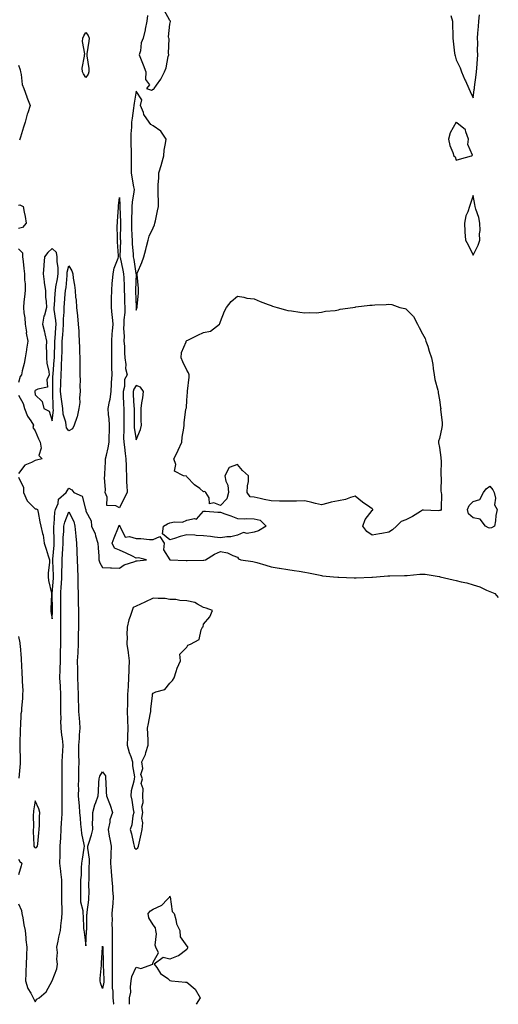
# Model space of a CAD drawing. Units: inches. Extents: x 979043 to 981683, y 7284698 to 7287338.
# Drawn here: x 981399 to 981683, y 7284698 to 7285283 of the extents above; entities that cross this region are included whole.
import ezdxf

# ---------------------------------------------------------------- set-up
doc = ezdxf.new("R2010")
doc.units = ezdxf.units.IN
doc.header["$MEASUREMENT"] = 0
doc.layers.add('Contour_97907284', color=7, linetype='Continuous', true_color=0x4e42ba)

msp = doc.modelspace()

# ---------------------------------------------------------------- linework, layer by layer
at = {"layer": 'Contour_97907284'}
for points in [[(981474.72, 7285285.25, 3182), (981474.29, 7285281.92, 3182), (981473.28, 7285277.15, 3182), (981473.22, 7285276.75, 3182), (981472.12, 7285271.92, 3182), (981470.88, 7285269.09, 3182), (981470.45, 7285264.32, 3182), (981469.82, 7285261.92, 3182), (981470.96, 7285259.01, 3182), (981472.08, 7285255.95, 3182), (981473.8, 7285251.92, 3182), (981473.5, 7285247.37, 3182), (981475.93, 7285244.04, 3182), (981474.13, 7285241.92, 3182), (981477.16, 7285241.03, 3182), (981478.05, 7285241.55, 3182), (981478.37, 7285241.6, 3182), (981478.71, 7285241.92, 3182), (981480, 7285243.87, 3182), (981482.54, 7285247.43, 3182), (981484.74, 7285251.92, 3182), (981485.81, 7285254.16, 3182), (981486.98, 7285260.85, 3182), (981487.31, 7285261.92, 3182), (981487.08, 7285262.89, 3182), (981487.58, 7285271.45, 3182), (981487.33, 7285271.92, 3182), (981487.25, 7285272.72, 3182), (981488.05, 7285280.08, 3182), (981488.29, 7285281.68, 3182), (981488.35, 7285281.92, 3182), (981488.23, 7285282.1, 3182), (981488.05, 7285282.28, 3182), (981484.53, 7285288.4, 3182)], [(981654.77, 7285285.2, 3182), (981655.75, 7285281.92, 3182), (981655.74, 7285279.61, 3182), (981656.01, 7285273.96, 3182), (981656, 7285271.92, 3182), (981656.16, 7285270.03, 3182), (981657.08, 7285262.89, 3182), (981657.17, 7285261.92, 3182), (981657.39, 7285261.26, 3182), (981658.05, 7285258.97, 3182), (981660.32, 7285254.19, 3182), (981661.16, 7285251.92, 3182), (981663.22, 7285247.09, 3182), (981663.49, 7285246.48, 3182), (981665.5, 7285241.92, 3182), (981666.32, 7285240.19, 3182), (981668.05, 7285236.42, 3182), (981668.72, 7285241.25, 3182), (981668.85, 7285241.92, 3182), (981668.95, 7285242.82, 3182), (981669.95, 7285250.02, 3182), (981670.15, 7285251.92, 3182), (981670.22, 7285254.09, 3182), (981670.69, 7285259.28, 3182), (981670.76, 7285261.92, 3182), (981670.58, 7285264.45, 3182), (981670.85, 7285269.12, 3182), (981670.7, 7285271.92, 3182), (981670.93, 7285274.8, 3182), (981671.16, 7285278.81, 3182), (981671.43, 7285281.92, 3182), (981671.85, 7285285.72, 3182)], [(981398.05, 7285255.8, 3181), (981399.1, 7285252.97, 3181), (981399.24, 7285251.92, 3181), (981399.67, 7285250.3, 3181), (981400.35, 7285244.22, 3181), (981401.25, 7285241.92, 3181), (981403.06, 7285236.93, 3181), (981403.08, 7285236.89, 3181), (981405.07, 7285231.92, 3181), (981403.59, 7285227.46, 3181), (981403.28, 7285226.69, 3181), (981401.98, 7285221.92, 3181), (981401.04, 7285218.93, 3181), (981399.26, 7285213.13, 3181), (981398.89, 7285211.92, 3181), (981398.75, 7285211.22, 3181)], [(981398.05, 7285172.62, 3181), (981398.93, 7285172.8, 3181), (981400.96, 7285171.92, 3181), (981401.51, 7285168.46, 3181), (981402, 7285165.87, 3181), (981402.57, 7285161.92, 3181), (981400.56, 7285159.41, 3181), (981398.05, 7285158.81, 3181)], [(981398.05, 7285146.71, 3181), (981400.55, 7285144.42, 3181), (981400.45, 7285141.92, 3181), (981400.85, 7285139.12, 3181), (981401.23, 7285135.1, 3181), (981401.75, 7285131.92, 3181), (981401.76, 7285128.21, 3181), (981402.06, 7285125.93, 3181), (981402.07, 7285121.92, 3181), (981401.7, 7285118.27, 3181), (981401.35, 7285115.22, 3181), (981401.01, 7285111.92, 3181), (981401.3, 7285108.67, 3181), (981401.83, 7285105.7, 3181), (981402.11, 7285101.92, 3181), (981402.76, 7285097.21, 3181), (981402.74, 7285096.61, 3181), (981403.67, 7285091.92, 3181), (981402.94, 7285087.03, 3181), (981402.88, 7285086.75, 3181), (981402.1, 7285081.92, 3181), (981401.41, 7285078.56, 3181), (981400.34, 7285074.21, 3181), (981399.83, 7285071.92, 3181), (981399.13, 7285070.84, 3181), (981398.05, 7285067.37, 3181)], [(981398.05, 7285059.88, 3181), (981400.88, 7285054.75, 3181), (981401.69, 7285051.92, 3181), (981403.48, 7285047.35, 3181), (981405.34, 7285044.63, 3181), (981406.97, 7285041.92, 3181), (981406.67, 7285040.54, 3181), (981408.05, 7285038.62, 3181), (981409.9, 7285033.77, 3181), (981410.94, 7285031.92, 3181), (981411.63, 7285028.34, 3181), (981410.15, 7285024.02, 3181), (981412.2, 7285021.92, 3181), (981408.85, 7285021.12, 3181), (981408.05, 7285020.96, 3181), (981405.88, 7285019.75, 3181), (981401.78, 7285018.19, 3181), (981398.05, 7285013.31, 3181)], [(981398.05, 7285011.18, 3181), (981401.03, 7285004.9, 3181), (981400.98, 7285001.92, 3181), (981403.17, 7284997.04, 3181), (981408.05, 7284992.29, 3181), (981408.51, 7284992.38, 3181), (981409.45, 7284991.92, 3181), (981409.82, 7284990.15, 3181), (981410.7, 7284984.57, 3181), (981411.34, 7284981.92, 3181), (981412.33, 7284977.64, 3181), (981412.81, 7284976.68, 3181), (981413.33, 7284971.92, 3181), (981414.51, 7284968.38, 3181), (981415.69, 7284964.28, 3181), (981416.42, 7284961.92, 3181), (981416.45, 7284960.32, 3181), (981415.68, 7284954.29, 3181), (981415.71, 7284951.92, 3181), (981415.9, 7284949.77, 3181), (981417.68, 7284942.29, 3181), (981417.73, 7284941.92, 3181), (981417.73, 7284941.6, 3181), (981417.34, 7284932.63, 3181), (981417.34, 7284931.92, 3181), (981417.39, 7284931.26, 3181), (981418.05, 7284926.99, 3181), (981418.26, 7284931.71, 3181), (981418.26, 7284932.13, 3181), (981418.14, 7284941.83, 3181), (981418.14, 7284941.92, 3181), (981418.15, 7284942.02, 3181), (981418.85, 7284951.12, 3181), (981418.9, 7284951.92, 3181), (981418.9, 7284952.77, 3181), (981418.54, 7284961.43, 3181), (981418.54, 7284961.92, 3181), (981418.58, 7284962.45, 3181), (981419.26, 7284970.71, 3181), (981419.33, 7284971.92, 3181), (981419.36, 7284973.23, 3181), (981419.04, 7284980.93, 3181), (981419.07, 7284981.92, 3181), (981419.31, 7284983.18, 3181), (981419.7, 7284990.27, 3181), (981420.16, 7284991.92, 3181), (981421.59, 7284995.46, 3181), (981421.89, 7284998.08, 3181), (981426.41, 7285001.92, 3181), (981427.07, 7285002.9, 3181), (981428.05, 7285004.47, 3181), (981429.76, 7285003.63, 3181), (981431, 7285001.92, 3181), (981435.87, 7284999.74, 3181), (981437.87, 7284992.1, 3181), (981437.97, 7284991.92, 3181), (981437.99, 7284991.86, 3181), (981438.05, 7284990.87, 3181), (981441.32, 7284985.19, 3181), (981441.54, 7284981.92, 3181), (981443.6, 7284977.47, 3181), (981443.82, 7284976.15, 3181), (981445.13, 7284971.92, 3181), (981445.35, 7284969.22, 3181), (981445.71, 7284964.26, 3181), (981445.89, 7284961.92, 3181), (981446.3, 7284960.17, 3181), (981448.05, 7284957.5, 3181), (981452.64, 7284957.33, 3181), (981453.36, 7284957.23, 3181), (981458.05, 7284957.08, 3181), (981460.88, 7284959.09, 3181), (981467.1, 7284960.97, 3181), (981468.05, 7284961.39, 3181), (981468.57, 7284961.4, 3181), (981474.19, 7284961.92, 3181), (981469.33, 7284963.2, 3181), (981468.05, 7284963.07, 3181), (981465.86, 7284964.11, 3181), (981462.12, 7284965.99, 3181), (981458.05, 7284967.68, 3181), (981455.07, 7284968.94, 3181), (981453.77, 7284971.92, 3181), (981454.86, 7284975.11, 3181), (981457.53, 7284981.4, 3181), (981457.74, 7284981.92, 3181), (981457.75, 7284982.22, 3181), (981458.05, 7284982.59, 3181), (981458.1, 7284981.97, 3181), (981458.19, 7284981.92, 3181), (981458.69, 7284981.28, 3181), (981461.52, 7284975.39, 3181), (981464.02, 7284975.95, 3181), (981468.05, 7284974.74, 3181), (981470.84, 7284974.71, 3181), (981475.93, 7284974.04, 3181), (981478.05, 7284974.01, 3181), (981482.01, 7284975.88, 3181), (981484.51, 7284971.92, 3181), (981484.12, 7284967.99, 3181), (981488.05, 7284961.92, 3181), (981497.65, 7284961.52, 3181), (981498.05, 7284961.58, 3181), (981498.34, 7284961.63, 3181), (981507.93, 7284961.8, 3181), (981508.05, 7284961.82, 3181), (981508.15, 7284961.82, 3181), (981509.11, 7284961.92, 3181), (981514.58, 7284965.39, 3181), (981518.05, 7284966.94, 3181), (981522.2, 7284966.07, 3181), (981525.45, 7284964.52, 3181), (981528.05, 7284963.64, 3181), (981528.74, 7284962.61, 3181), (981530.16, 7284961.92, 3181), (981537.17, 7284961.04, 3181), (981538.05, 7284960.88, 3181), (981539.54, 7284960.43, 3181), (981544.87, 7284958.74, 3181), (981548.05, 7284957.82, 3181), (981552.9, 7284957.07, 3181), (981553.15, 7284957.02, 3181), (981558.05, 7284956.33, 3181), (981561.86, 7284955.73, 3181), (981564.74, 7284955.23, 3181), (981568.05, 7284954.68, 3181), (981570.34, 7284954.21, 3181), (981577.14, 7284952.83, 3181), (981578.05, 7284952.64, 3181), (981578.7, 7284952.57, 3181), (981585.05, 7284951.92, 3181), (981587.81, 7284951.68, 3181), (981588.05, 7284951.65, 3181), (981588.33, 7284951.64, 3181), (981597.41, 7284951.28, 3181), (981598.05, 7284951.25, 3181), (981598.68, 7284951.29, 3181), (981607.86, 7284951.73, 3181), (981608.05, 7284951.74, 3181), (981608.21, 7284951.76, 3181), (981610.61, 7284951.92, 3181), (981617.4, 7284952.57, 3181), (981618.05, 7284952.53, 3181), (981618.65, 7284952.52, 3181), (981627.21, 7284952.76, 3181), (981628.05, 7284952.75, 3181), (981628.89, 7284952.76, 3181), (981636.5, 7284953.47, 3181), (981638.05, 7284953.48, 3181), (981639.67, 7284953.54, 3181), (981647.89, 7284952.08, 3181), (981648.05, 7284952.09, 3181), (981648.17, 7284952.04, 3181), (981648.4, 7284951.92, 3181), (981656.24, 7284950.11, 3181), (981658.05, 7284949.73, 3181), (981660.98, 7284948.99, 3181), (981664.4, 7284948.27, 3181), (981668.05, 7284947.23, 3181), (981672.01, 7284945.88, 3181), (981676, 7284943.97, 3181), (981678.05, 7284943.11, 3181), (981678.98, 7284942.85, 3181), (981681.01, 7284941.92, 3181), (981683, 7284939.55, 3181)], [(981398.05, 7284757.73, 3180), (981399.86, 7284753.73, 3180), (981400.11, 7284751.92, 3180), (981400.59, 7284749.38, 3180), (981401.34, 7284745.21, 3180), (981401.97, 7284741.92, 3180), (981402.42, 7284737.55, 3180), (981402.42, 7284736.29, 3180), (981403, 7284731.92, 3180), (981402.83, 7284727.14, 3180), (981402.83, 7284726.7, 3180), (981402.67, 7284721.92, 3180), (981402.45, 7284717.52, 3180), (981402.49, 7284716.36, 3180), (981402.32, 7284711.92, 3180), (981403.59, 7284707.46, 3180), (981405.45, 7284704.52, 3180), (981406.74, 7284701.92, 3180), (981407.15, 7284701.02, 3180), (981408.05, 7284699.46, 3180), (981408.9, 7284701.07, 3180), (981410.34, 7284701.92, 3180), (981414.47, 7284705.5, 3180), (981418.05, 7284711.86, 3180), (981418.08, 7284711.92, 3180), (981418.09, 7284711.96, 3180), (981420.82, 7284719.15, 3180), (981421.33, 7284721.92, 3180), (981420.9, 7284724.77, 3180), (981421.21, 7284728.76, 3180), (981420.89, 7284731.92, 3180), (981421.63, 7284735.5, 3180), (981422.06, 7284737.91, 3180), (981422.95, 7284741.92, 3180), (981423.46, 7284746.51, 3180), (981423.57, 7284747.44, 3180), (981424.08, 7284751.92, 3180), (981424.05, 7284755.92, 3180), (981423.83, 7284757.7, 3180), (981423.81, 7284761.92, 3180), (981423.8, 7284766.17, 3180), (981423.84, 7284767.71, 3180), (981423.82, 7284771.92, 3180), (981423.26, 7284776.71, 3180), (981423.2, 7284777.07, 3180), (981422.65, 7284781.92, 3180), (981422.78, 7284786.65, 3180), (981422.84, 7284787.13, 3180), (981422.94, 7284791.92, 3180), (981423.19, 7284796.78, 3180), (981423.19, 7284797.06, 3180), (981423.41, 7284801.92, 3180), (981423.64, 7284806.33, 3180), (981423.75, 7284807.62, 3180), (981423.99, 7284811.92, 3180), (981423.96, 7284816.01, 3180), (981423.98, 7284817.85, 3180), (981423.95, 7284821.92, 3180), (981424.08, 7284825.89, 3180), (981423.94, 7284827.81, 3180), (981424.05, 7284831.92, 3180), (981424.1, 7284835.87, 3180), (981424.05, 7284837.92, 3180), (981424.09, 7284841.92, 3180), (981424.31, 7284845.66, 3180), (981424.43, 7284848.3, 3180), (981424.63, 7284851.92, 3180), (981424.17, 7284855.8, 3180), (981423.89, 7284857.76, 3180), (981423.42, 7284861.92, 3180), (981423.33, 7284866.64, 3180), (981423.34, 7284867.21, 3180), (981423.25, 7284871.92, 3180), (981423.25, 7284881.92, 3180), (981422.98, 7284886.85, 3180), (981422.95, 7284887.02, 3180), (981422.64, 7284891.92, 3180), (981422.79, 7284896.66, 3180), (981422.83, 7284897.14, 3180), (981422.95, 7284901.92, 3180), (981423.13, 7284906.84, 3180), (981423.12, 7284906.99, 3180), (981423.26, 7284911.92, 3180), (981423.2, 7284916.77, 3180), (981423.19, 7284917.06, 3180), (981423.14, 7284921.92, 3180), (981423.18, 7284926.79, 3180), (981423.17, 7284927.04, 3180), (981423.22, 7284931.92, 3180), (981423.23, 7284936.74, 3180), (981423.24, 7284937.11, 3180), (981423.26, 7284941.92, 3180), (981423.52, 7284946.45, 3180), (981423.56, 7284947.43, 3180), (981423.82, 7284951.92, 3180), (981423.86, 7284956.11, 3180), (981423.98, 7284957.85, 3180), (981424.03, 7284961.92, 3180), (981424.26, 7284965.71, 3180), (981424.37, 7284968.24, 3180), (981424.58, 7284971.92, 3180), (981424.67, 7284975.3, 3180), (981425, 7284978.87, 3180), (981425.09, 7284981.92, 3180), (981425.58, 7284984.39, 3180), (981428.05, 7284990.55, 3180), (981430.86, 7284984.73, 3180), (981431.49, 7284981.92, 3180), (981431.89, 7284978.08, 3180), (981432.13, 7284976, 3180), (981432.55, 7284971.92, 3180), (981432.71, 7284967.26, 3180), (981432.74, 7284966.61, 3180), (981432.89, 7284961.92, 3180), (981433.09, 7284956.96, 3180), (981433.09, 7284956.88, 3180), (981433.27, 7284951.92, 3180), (981433.37, 7284947.24, 3180), (981433.37, 7284946.6, 3180), (981433.46, 7284941.92, 3180), (981433.57, 7284937.44, 3180), (981433.6, 7284936.37, 3180), (981433.7, 7284931.92, 3180), (981433.68, 7284927.55, 3180), (981433.72, 7284926.25, 3180), (981433.71, 7284921.92, 3180), (981433.62, 7284917.49, 3180), (981433.63, 7284916.34, 3180), (981433.53, 7284911.92, 3180), (981433.28, 7284907.15, 3180), (981433.28, 7284906.69, 3180), (981433.01, 7284901.92, 3180), (981433.04, 7284896.93, 3180), (981433.04, 7284896.91, 3180), (981433.07, 7284891.92, 3180), (981433.26, 7284887.13, 3180), (981433.26, 7284886.71, 3180), (981433.45, 7284881.92, 3180), (981433.58, 7284877.45, 3180), (981433.66, 7284876.31, 3180), (981433.79, 7284871.92, 3180), (981434.07, 7284867.94, 3180), (981434.33, 7284865.64, 3180), (981434.6, 7284861.92, 3180), (981434.19, 7284858.06, 3180), (981434.15, 7284855.82, 3180), (981433.64, 7284851.92, 3180), (981433.76, 7284847.63, 3180), (981433.74, 7284846.23, 3180), (981433.86, 7284841.92, 3180), (981433.79, 7284837.66, 3180), (981433.8, 7284836.17, 3180), (981433.73, 7284831.92, 3180), (981433.62, 7284827.49, 3180), (981433.67, 7284826.3, 3180), (981433.55, 7284821.92, 3180), (981433.83, 7284817.7, 3180), (981434.07, 7284815.9, 3180), (981434.37, 7284811.92, 3180), (981434.72, 7284808.59, 3180), (981434.92, 7284805.05, 3180), (981435.22, 7284801.92, 3180), (981435.5, 7284799.37, 3180), (981436.96, 7284793.01, 3180), (981437.1, 7284791.92, 3180), (981436.94, 7284790.81, 3180), (981435.85, 7284784.12, 3180), (981435.52, 7284781.92, 3180), (981435.26, 7284779.13, 3180), (981435.28, 7284774.69, 3180), (981434.95, 7284771.92, 3180), (981434.97, 7284768.84, 3180), (981434.89, 7284765.08, 3180), (981434.91, 7284761.92, 3180), (981434.95, 7284758.82, 3180), (981436.29, 7284753.68, 3180), (981436.34, 7284751.92, 3180), (981436.55, 7284750.42, 3180), (981436.75, 7284743.22, 3180), (981436.9, 7284741.92, 3180), (981437.15, 7284741.02, 3180), (981438.05, 7284732.77, 3180), (981438.52, 7284741.45, 3180), (981438.56, 7284741.92, 3180), (981438.62, 7284742.49, 3180), (981438.72, 7284751.25, 3180), (981438.8, 7284751.92, 3180), (981438.84, 7284752.71, 3180), (981439.87, 7284760.1, 3180), (981439.94, 7284761.92, 3180), (981440.03, 7284763.9, 3180), (981439.94, 7284770.03, 3180), (981440.05, 7284771.92, 3180), (981440.13, 7284774, 3180), (981440.15, 7284779.82, 3180), (981440.24, 7284781.92, 3180), (981440.32, 7284784.19, 3180), (981439.21, 7284790.76, 3180), (981439.28, 7284791.92, 3180), (981439.79, 7284793.66, 3180), (981441.36, 7284798.61, 3180), (981442.24, 7284801.92, 3180), (981442.14, 7284806.01, 3180), (981442.27, 7284807.7, 3180), (981442.18, 7284811.92, 3180), (981443.43, 7284816.54, 3180), (981444.04, 7284817.91, 3180), (981445.45, 7284821.92, 3180), (981445.61, 7284824.36, 3180), (981445.9, 7284829.77, 3180), (981446.05, 7284831.92, 3180), (981446.44, 7284833.53, 3180), (981448.05, 7284836.13, 3180), (981449.83, 7284833.7, 3180), (981449.78, 7284831.92, 3180), (981449.92, 7284830.05, 3180), (981450.2, 7284824.07, 3180), (981450.35, 7284821.92, 3180), (981451.72, 7284818.25, 3180), (981452.5, 7284816.37, 3180), (981453.93, 7284811.92, 3180), (981452.39, 7284807.58, 3180), (981452.26, 7284806.13, 3180), (981451.26, 7284801.92, 3180), (981452.01, 7284797.96, 3180), (981452.26, 7284796.13, 3180), (981453.19, 7284791.92, 3180), (981452.89, 7284787.08, 3180), (981452.93, 7284786.8, 3180), (981452.74, 7284781.92, 3180), (981453.15, 7284777.02, 3180), (981453.17, 7284776.8, 3180), (981453.6, 7284771.92, 3180), (981453.9, 7284767.77, 3180), (981454.01, 7284765.96, 3180), (981454.28, 7284761.92, 3180), (981454.03, 7284757.9, 3180), (981453.85, 7284756.12, 3180), (981453.6, 7284751.92, 3180), (981453.67, 7284747.54, 3180), (981453.57, 7284746.4, 3180), (981453.63, 7284741.92, 3180), (981453.68, 7284737.55, 3180), (981453.63, 7284736.34, 3180), (981453.68, 7284731.92, 3180), (981453.7, 7284727.57, 3180), (981453.67, 7284726.3, 3180), (981453.69, 7284721.92, 3180), (981453.71, 7284717.58, 3180), (981453.67, 7284716.3, 3180), (981453.68, 7284711.92, 3180), (981453.71, 7284707.58, 3180), (981454.11, 7284705.86, 3180), (981454.16, 7284701.92, 3180), (981454.51, 7284698.38, 3180), (981454.66, 7284698, 3180)], [(981398.05, 7284916.5, 3180), (981398.86, 7284912.73, 3180), (981398.93, 7284911.92, 3180), (981399.02, 7284910.95, 3180), (981399.6, 7284903.47, 3180), (981399.75, 7284901.92, 3180), (981399.88, 7284900.09, 3180), (981400.13, 7284894, 3180), (981400.28, 7284891.92, 3180), (981400.25, 7284889.72, 3180), (981400.6, 7284884.47, 3180), (981400.57, 7284881.92, 3180), (981400.42, 7284879.55, 3180), (981399.98, 7284873.85, 3180), (981399.86, 7284871.92, 3180), (981399.51, 7284870.46, 3180), (981399.3, 7284863.17, 3180), (981399.09, 7284861.92, 3180), (981399, 7284860.97, 3180), (981398.88, 7284852.75, 3180), (981398.81, 7284851.92, 3180), (981398.86, 7284851.11, 3180), (981399.1, 7284842.97, 3180), (981399.18, 7284841.92, 3180), (981399.02, 7284840.95, 3180), (981398.35, 7284832.22, 3180)], [(981398.05, 7284784.29, 3180), (981398.97, 7284782.84, 3180), (981400.09, 7284781.92, 3180), (981399.64, 7284780.33, 3180), (981398.05, 7284774.88, 3180)], [(981463.98, 7284698, 3180), (981464.09, 7284701.92, 3180), (981464.73, 7284705.24, 3180), (981464.55, 7284708.42, 3180), (981465, 7284711.92, 3180), (981465.42, 7284714.55, 3180), (981468.05, 7284720.07, 3180), (981470.67, 7284719.3, 3180), (981477.84, 7284721.92, 3180), (981477.94, 7284722.03, 3180), (981478.05, 7284722.98, 3180), (981481.3, 7284728.67, 3180), (981479.7, 7284731.92, 3180), (981479.22, 7284733.09, 3180), (981480.06, 7284739.91, 3180), (981479.69, 7284741.92, 3180), (981479.51, 7284743.38, 3180), (981478.05, 7284745.12, 3180), (981475.49, 7284749.36, 3180), (981475.07, 7284751.92, 3180), (981476.44, 7284753.53, 3180), (981478.05, 7284754.5, 3180), (981482.85, 7284756.72, 3180), (981483.17, 7284756.8, 3180), (981486.47, 7284760.34, 3180), (981487.98, 7284761.92, 3180), (981488, 7284761.97, 3180), (981488.05, 7284762.19, 3180), (981488.07, 7284761.94, 3180), (981488.06, 7284761.92, 3180), (981488.07, 7284761.9, 3180), (981489.31, 7284753.18, 3180), (981490.52, 7284751.92, 3180), (981491.62, 7284748.35, 3180), (981491.96, 7284745.83, 3180), (981493.96, 7284741.92, 3180), (981494.17, 7284738.04, 3180), (981498.05, 7284732.54, 3180), (981498.49, 7284732.36, 3180), (981498.51, 7284731.92, 3180), (981498.49, 7284731.48, 3180), (981498.05, 7284730.58, 3180), (981493.16, 7284726.81, 3180), (981492.87, 7284726.74, 3180), (981488.05, 7284724.75, 3180), (981484.1, 7284725.87, 3180), (981478.62, 7284721.92, 3180), (981480.16, 7284719.81, 3180), (981482.42, 7284716.29, 3180), (981486.71, 7284713.26, 3180), (981488.05, 7284712.21, 3180), (981488.25, 7284712.12, 3180), (981488.96, 7284711.92, 3180), (981497.26, 7284711.13, 3180), (981498.05, 7284711.15, 3180), (981503.03, 7284706.9, 3180), (981506.03, 7284701.92, 3180), (981503.69, 7284698, 3180)]]:
    msp.add_polyline3d(points, dxfattribs=at)
for points in [[(981438.05, 7285248.48, 3181), (981436.69, 7285250.56, 3181), (981436.15, 7285251.92, 3181), (981435.97, 7285254, 3181), (981437.34, 7285261.21, 3181), (981437.22, 7285261.92, 3181), (981437.41, 7285262.56, 3181), (981436.07, 7285269.94, 3181), (981436.32, 7285271.92, 3181), (981436.81, 7285273.16, 3181), (981438.05, 7285275.29, 3181), (981439.53, 7285273.4, 3181), (981439.97, 7285271.92, 3181), (981439.92, 7285270.05, 3181), (981438.65, 7285262.52, 3181), (981438.63, 7285261.92, 3181), (981438.64, 7285261.33, 3181), (981439.87, 7285253.74, 3181), (981439.89, 7285251.92, 3181), (981439.49, 7285250.48, 3181)], [(981468.05, 7285110.37, 3182), (981468.46, 7285111.51, 3182), (981468.52, 7285111.92, 3182), (981468.55, 7285112.42, 3182), (981469.33, 7285120.64, 3182), (981469.39, 7285121.92, 3182), (981469.32, 7285123.19, 3182), (981468.52, 7285131.45, 3182), (981468.49, 7285131.92, 3182), (981468.79, 7285132.66, 3182), (981471.32, 7285138.65, 3182), (981472.58, 7285141.92, 3182), (981473.69, 7285146.28, 3182), (981474.13, 7285148, 3182), (981475.14, 7285151.92, 3182), (981475.77, 7285154.2, 3182), (981478.05, 7285159.27, 3182), (981478.92, 7285161.05, 3182), (981479.11, 7285161.92, 3182), (981479.44, 7285163.31, 3182), (981480.62, 7285169.35, 3182), (981481.27, 7285171.92, 3182), (981481.26, 7285175.13, 3182), (981480.95, 7285179.02, 3182), (981480.94, 7285181.92, 3182), (981480.97, 7285184.84, 3182), (981481.38, 7285188.59, 3182), (981481.41, 7285191.92, 3182), (981483.09, 7285196.88, 3182), (981483.1, 7285196.97, 3182), (981484.34, 7285201.92, 3182), (981484.61, 7285205.36, 3182), (981485.46, 7285209.33, 3182), (981485.73, 7285211.92, 3182), (981482.64, 7285216.51, 3182), (981478.05, 7285219.77, 3182), (981476.62, 7285220.49, 3182), (981475.66, 7285221.92, 3182), (981472.62, 7285226.49, 3182), (981472.26, 7285227.71, 3182), (981470.47, 7285231.92, 3182), (981471.27, 7285235.14, 3182), (981468.05, 7285240.36, 3182), (981466.74, 7285233.23, 3182), (981466.65, 7285231.92, 3182), (981466.41, 7285230.28, 3182), (981465.57, 7285224.4, 3182), (981465.22, 7285221.92, 3182), (981465.2, 7285219.07, 3182), (981464.88, 7285215.09, 3182), (981464.86, 7285211.92, 3182), (981464.81, 7285208.68, 3182), (981465.02, 7285204.95, 3182), (981464.96, 7285201.92, 3182), (981464.95, 7285198.82, 3182), (981464.98, 7285194.99, 3182), (981464.97, 7285191.92, 3182), (981465.4, 7285189.27, 3182), (981466.48, 7285183.49, 3182), (981466.74, 7285181.92, 3182), (981466.64, 7285180.51, 3182), (981465.5, 7285174.47, 3182), (981465.36, 7285171.92, 3182), (981465.34, 7285169.21, 3182), (981465.16, 7285164.81, 3182), (981465.15, 7285161.92, 3182), (981465.22, 7285159.09, 3182), (981465.47, 7285154.5, 3182), (981465.54, 7285151.92, 3182), (981465.62, 7285149.49, 3182), (981466.17, 7285143.8, 3182), (981466.23, 7285141.92, 3182), (981466.54, 7285140.41, 3182), (981467.85, 7285132.12, 3182), (981467.89, 7285131.92, 3182), (981467.89, 7285131.76, 3182), (981467.58, 7285122.39, 3182), (981467.59, 7285121.92, 3182), (981467.6, 7285121.47, 3182), (981467.89, 7285112.08, 3182), (981467.89, 7285111.92, 3182), (981467.9, 7285111.77, 3182)], [(981658.05, 7285199.4, 3182), (981659.91, 7285200.06, 3182), (981667.09, 7285201.92, 3182), (981667.6, 7285202.37, 3182), (981664.83, 7285208.7, 3182), (981665.37, 7285211.92, 3182), (981663.67, 7285216.3, 3182), (981663.6, 7285217.47, 3182), (981658.35, 7285221.62, 3182), (981658.05, 7285221.89, 3182), (981654.37, 7285215.6, 3182), (981653.44, 7285211.92, 3182), (981654.19, 7285208.06, 3182), (981656.1, 7285203.87, 3182), (981656.68, 7285201.92, 3182), (981657.41, 7285201.28, 3182)], [(981458.05, 7284992.86, 3181), (981455.96, 7284994.01, 3181), (981450.49, 7284994.36, 3181), (981450.82, 7284999.15, 3181), (981449.57, 7285001.92, 3181), (981449.69, 7285003.56, 3181), (981449.17, 7285010.8, 3181), (981449.29, 7285011.92, 3181), (981449.29, 7285013.16, 3181), (981449.85, 7285020.12, 3181), (981449.85, 7285021.92, 3181), (981450.32, 7285024.19, 3181), (981451.37, 7285028.6, 3181), (981451.99, 7285031.92, 3181), (981451.96, 7285035.83, 3181), (981452.12, 7285037.85, 3181), (981452.09, 7285041.92, 3181), (981451.89, 7285045.76, 3181), (981451.62, 7285048.35, 3181), (981451.41, 7285051.92, 3181), (981452.12, 7285055.99, 3181), (981452.5, 7285057.47, 3181), (981453.14, 7285061.92, 3181), (981453.4, 7285066.57, 3181), (981453.42, 7285067.29, 3181), (981453.68, 7285071.92, 3181), (981453.6, 7285076.37, 3181), (981453.51, 7285077.38, 3181), (981453.44, 7285081.92, 3181), (981453.49, 7285086.48, 3181), (981453.49, 7285087.36, 3181), (981453.54, 7285091.92, 3181), (981453.81, 7285096.16, 3181), (981454.01, 7285097.88, 3181), (981454.29, 7285101.92, 3181), (981453.91, 7285106.06, 3181), (981453.67, 7285107.55, 3181), (981453.32, 7285111.92, 3181), (981453.37, 7285116.6, 3181), (981453.39, 7285117.26, 3181), (981453.44, 7285121.92, 3181), (981453.74, 7285126.23, 3181), (981453.91, 7285127.78, 3181), (981454.23, 7285131.92, 3181), (981454.84, 7285135.13, 3181), (981457.29, 7285141.16, 3181), (981457.5, 7285141.92, 3181), (981457.48, 7285142.49, 3181), (981456.95, 7285150.82, 3181), (981456.92, 7285151.92, 3181), (981456.93, 7285153.04, 3181), (981456.78, 7285160.65, 3181), (981456.79, 7285161.92, 3181), (981456.84, 7285163.13, 3181), (981457.39, 7285171.26, 3181), (981457.42, 7285171.92, 3181), (981457.45, 7285172.52, 3181), (981458.05, 7285177.15, 3181), (981458.36, 7285172.23, 3181), (981458.34, 7285171.92, 3181), (981458.34, 7285171.63, 3181), (981458.62, 7285162.49, 3181), (981458.62, 7285161.92, 3181), (981458.64, 7285161.33, 3181), (981458.56, 7285152.43, 3181), (981458.57, 7285151.92, 3181), (981458.59, 7285151.38, 3181), (981458.3, 7285142.17, 3181), (981458.31, 7285141.92, 3181), (981458.38, 7285141.59, 3181), (981460.12, 7285133.99, 3181), (981460.51, 7285131.92, 3181), (981460.56, 7285129.41, 3181), (981460.88, 7285124.75, 3181), (981460.93, 7285121.92, 3181), (981461.01, 7285118.96, 3181), (981461.08, 7285114.95, 3181), (981461.15, 7285111.92, 3181), (981461.16, 7285108.81, 3181), (981460.72, 7285104.59, 3181), (981460.72, 7285101.92, 3181), (981460.54, 7285099.43, 3181), (981460.88, 7285094.75, 3181), (981460.73, 7285091.92, 3181), (981460.99, 7285088.98, 3181), (981461, 7285084.87, 3181), (981461.32, 7285081.92, 3181), (981461.91, 7285078.06, 3181), (981461.72, 7285075.59, 3181), (981462.67, 7285071.92, 3181), (981460.95, 7285069.02, 3181), (981461.02, 7285064.89, 3181), (981460.24, 7285061.92, 3181), (981460.34, 7285059.63, 3181), (981460.47, 7285054.34, 3181), (981460.59, 7285051.92, 3181), (981460.58, 7285049.39, 3181), (981460.56, 7285044.43, 3181), (981460.56, 7285041.92, 3181), (981460.71, 7285039.26, 3181), (981460.51, 7285034.38, 3181), (981460.68, 7285031.92, 3181), (981461.11, 7285028.86, 3181), (981461.35, 7285025.22, 3181), (981461.9, 7285021.92, 3181), (981462.05, 7285017.92, 3181), (981461.99, 7285015.86, 3181), (981462.16, 7285011.92, 3181), (981462.28, 7285007.69, 3181), (981462.44, 7285006.31, 3181), (981462.54, 7285001.92, 3181), (981460.97, 7284999, 3181)], [(981668.05, 7285143.03, 3182), (981671.11, 7285148.86, 3182), (981672.13, 7285151.92, 3182), (981671.8, 7285155.67, 3182), (981672.28, 7285157.69, 3182), (981672.07, 7285161.92, 3182), (981671.36, 7285165.23, 3182), (981669.75, 7285170.22, 3182), (981669.31, 7285171.92, 3182), (981669.1, 7285172.97, 3182), (981668.05, 7285178.29, 3182), (981666.41, 7285173.56, 3182), (981665.87, 7285171.92, 3182), (981664.86, 7285168.73, 3182), (981663.7, 7285166.27, 3182), (981662.83, 7285161.92, 3182), (981663.12, 7285156.99, 3182), (981663.18, 7285156.79, 3182), (981663.62, 7285151.92, 3182), (981665.19, 7285149.06, 3182)], [(981418.05, 7285044.55, 3182), (981418.8, 7285051.17, 3182), (981418.74, 7285051.92, 3182), (981418.67, 7285052.54, 3182), (981418.46, 7285061.51, 3182), (981418.42, 7285061.92, 3182), (981418.43, 7285062.3, 3182), (981418.58, 7285071.39, 3182), (981418.6, 7285071.92, 3182), (981418.63, 7285072.5, 3182), (981419.37, 7285080.6, 3182), (981419.43, 7285081.92, 3182), (981419.46, 7285083.33, 3182), (981419.61, 7285090.36, 3182), (981419.64, 7285091.92, 3182), (981419.78, 7285093.65, 3182), (981420.22, 7285099.75, 3182), (981420.39, 7285101.92, 3182), (981420.35, 7285104.22, 3182), (981419.3, 7285110.67, 3182), (981419.27, 7285111.92, 3182), (981419.38, 7285113.25, 3182), (981419.87, 7285120.1, 3182), (981420.01, 7285121.92, 3182), (981420.33, 7285124.2, 3182), (981421.17, 7285128.8, 3182), (981421.56, 7285131.92, 3182), (981421.66, 7285135.53, 3182), (981421, 7285138.97, 3182), (981421.13, 7285141.92, 3182), (981420.59, 7285144.46, 3182), (981418.05, 7285146.84, 3182), (981415.46, 7285144.51, 3182), (981413.59, 7285141.92, 3182), (981413.15, 7285137.02, 3182), (981413.11, 7285136.86, 3182), (981412.83, 7285131.92, 3182), (981413.26, 7285127.13, 3182), (981413.44, 7285126.53, 3182), (981414.06, 7285121.92, 3182), (981414.15, 7285118.02, 3182), (981414.59, 7285115.38, 3182), (981414.71, 7285111.92, 3182), (981413.5, 7285107.37, 3182), (981413.24, 7285106.73, 3182), (981412.39, 7285101.92, 3182), (981413.52, 7285097.39, 3182), (981413.69, 7285096.28, 3182), (981414.64, 7285091.92, 3182), (981414.59, 7285088.46, 3182), (981414.76, 7285085.21, 3182), (981414.7, 7285081.92, 3182), (981414.86, 7285078.73, 3182), (981416.1, 7285073.87, 3182), (981416.23, 7285071.92, 3182), (981414.98, 7285068.85, 3182), (981415.42, 7285064.55, 3182), (981409.52, 7285063.39, 3182), (981408.05, 7285062.48, 3182), (981407.82, 7285062.15, 3182), (981407.72, 7285061.92, 3182), (981407.82, 7285061.69, 3182), (981408.05, 7285060.06, 3182), (981412.25, 7285056.12, 3182), (981413.22, 7285051.92, 3182), (981416.36, 7285050.23, 3182)], [(981428.05, 7285038.69, 3181), (981426.51, 7285040.38, 3181), (981426.45, 7285041.92, 3181), (981426.21, 7285043.76, 3181), (981424.7, 7285048.57, 3181), (981424.43, 7285051.92, 3181), (981423.88, 7285056.09, 3181), (981423.59, 7285057.46, 3181), (981423.1, 7285061.92, 3181), (981423.25, 7285066.72, 3181), (981423.26, 7285067.13, 3181), (981423.42, 7285071.92, 3181), (981423.66, 7285076.31, 3181), (981423.67, 7285077.55, 3181), (981423.89, 7285081.92, 3181), (981423.96, 7285086.01, 3181), (981423.99, 7285087.86, 3181), (981424.06, 7285091.92, 3181), (981424.35, 7285095.62, 3181), (981424.6, 7285098.47, 3181), (981424.89, 7285101.92, 3181), (981424.83, 7285105.14, 3181), (981425.3, 7285109.17, 3181), (981425.23, 7285111.92, 3181), (981425.44, 7285114.53, 3181), (981425.9, 7285119.77, 3181), (981426.08, 7285121.92, 3181), (981426.32, 7285123.65, 3181), (981426.93, 7285130.8, 3181), (981427.07, 7285131.92, 3181), (981427.09, 7285132.88, 3181), (981428.05, 7285136.54, 3181), (981429.82, 7285133.69, 3181), (981430.29, 7285131.92, 3181), (981430.63, 7285129.34, 3181), (981431.35, 7285125.22, 3181), (981431.76, 7285121.92, 3181), (981432.04, 7285117.93, 3181), (981432.31, 7285116.18, 3181), (981432.56, 7285111.92, 3181), (981433.14, 7285107.01, 3181), (981433.14, 7285106.83, 3181), (981433.62, 7285101.92, 3181), (981433.94, 7285097.81, 3181), (981433.93, 7285096.04, 3181), (981434.2, 7285091.92, 3181), (981434.31, 7285088.18, 3181), (981434.4, 7285085.57, 3181), (981434.5, 7285081.92, 3181), (981434.52, 7285078.39, 3181), (981434.51, 7285075.46, 3181), (981434.53, 7285071.92, 3181), (981434.63, 7285068.5, 3181), (981434.6, 7285065.37, 3181), (981434.7, 7285061.92, 3181), (981434.3, 7285058.17, 3181), (981434.46, 7285055.51, 3181), (981433.89, 7285051.92, 3181), (981432.96, 7285047.01, 3181), (981432.75, 7285046.62, 3181), (981431.12, 7285041.92, 3181), (981430.14, 7285039.83, 3181)], [(981618.05, 7284978.43, 3181), (981613.8, 7284977.67, 3181), (981612.47, 7284977.5, 3181), (981608.05, 7284976.59, 3181), (981604.88, 7284978.75, 3181), (981602.47, 7284981.92, 3181), (981603.95, 7284986.02, 3181), (981608.05, 7284991.34, 3181), (981608.41, 7284991.56, 3181), (981608.45, 7284991.92, 3181), (981608.26, 7284992.13, 3181), (981608.05, 7284992.33, 3181), (981606.66, 7284993.31, 3181), (981602.38, 7284996.25, 3181), (981598.05, 7284999.79, 3181), (981595.21, 7284999.08, 3181), (981592.22, 7284997.75, 3181), (981588.05, 7284997.13, 3181), (981583.67, 7284996.3, 3181), (981581.73, 7284995.6, 3181), (981578.05, 7284994.67, 3181), (981574.5, 7284995.47, 3181), (981572.24, 7284996.11, 3181), (981568.05, 7284996.94, 3181), (981563.1, 7284996.87, 3181), (981563, 7284996.87, 3181), (981558.05, 7284996.78, 3181), (981553.06, 7284996.91, 3181), (981553.03, 7284996.9, 3181), (981548.05, 7284997.07, 3181), (981543.96, 7284997.83, 3181), (981541.56, 7284998.41, 3181), (981538.05, 7284999.13, 3181), (981535.63, 7284999.5, 3181), (981533.91, 7285001.92, 3181), (981534, 7285005.97, 3181), (981534.6, 7285008.47, 3181), (981534.66, 7285011.92, 3181), (981531.12, 7285014.99, 3181), (981528.05, 7285018.68, 3181), (981523.13, 7285016.84, 3181), (981520.63, 7285011.92, 3181), (981521.23, 7285008.74, 3181), (981522.39, 7285006.26, 3181), (981522.84, 7285001.92, 3181), (981521.75, 7284998.22, 3181), (981518.05, 7284994.35, 3181), (981514.14, 7284995.83, 3181), (981511.42, 7284995.29, 3181), (981511.25, 7284998.72, 3181), (981509.43, 7285001.92, 3181), (981508.72, 7285002.59, 3181), (981508.05, 7285002.43, 3181), (981505.69, 7285004.28, 3181), (981502.68, 7285006.55, 3181), (981498.05, 7285011.35, 3181), (981497.77, 7285011.64, 3181), (981495.99, 7285011.92, 3181), (981490.72, 7285014.59, 3181), (981491.45, 7285018.52, 3181), (981490.38, 7285021.92, 3181), (981492.62, 7285026.49, 3181), (981492.91, 7285027.06, 3181), (981495.08, 7285031.92, 3181), (981495.2, 7285034.77, 3181), (981496.27, 7285040.14, 3181), (981496.38, 7285041.92, 3181), (981496.53, 7285043.44, 3181), (981497.55, 7285051.42, 3181), (981497.6, 7285051.92, 3181), (981497.76, 7285052.21, 3181), (981498.05, 7285056.92, 3181), (981498.48, 7285061.49, 3181), (981498.39, 7285062.26, 3181), (981499.49, 7285070.48, 3181), (981499.37, 7285071.92, 3181), (981499.14, 7285073.01, 3181), (981498.05, 7285074.55, 3181), (981495.66, 7285079.53, 3181), (981494.62, 7285081.92, 3181), (981494.92, 7285085.05, 3181), (981497.65, 7285091.52, 3181), (981497.72, 7285091.92, 3181), (981497.87, 7285092.1, 3181), (981498.05, 7285092.21, 3181), (981498.62, 7285092.49, 3181), (981504.62, 7285095.35, 3181), (981508.05, 7285097.11, 3181), (981512.1, 7285097.87, 3181), (981517.45, 7285101.92, 3181), (981517.61, 7285102.36, 3181), (981518.05, 7285103.59, 3181), (981520.33, 7285109.64, 3181), (981521.62, 7285111.92, 3181), (981524.47, 7285115.5, 3181), (981528.05, 7285118.64, 3181), (981531.96, 7285118.01, 3181), (981533.62, 7285117.49, 3181), (981538.05, 7285116.96, 3181), (981541.55, 7285115.42, 3181), (981546.31, 7285113.66, 3181), (981548.05, 7285112.96, 3181), (981548.86, 7285112.73, 3181), (981551.62, 7285111.92, 3181), (981556.62, 7285110.49, 3181), (981558.05, 7285110.13, 3181), (981560.16, 7285109.81, 3181), (981565.22, 7285109.09, 3181), (981568.05, 7285108.65, 3181), (981571.01, 7285108.96, 3181), (981574.92, 7285108.79, 3181), (981578.05, 7285109.05, 3181), (981580.35, 7285109.62, 3181), (981586.16, 7285110.03, 3181), (981588.05, 7285110.39, 3181), (981589.17, 7285110.8, 3181), (981596.61, 7285111.92, 3181), (981597.83, 7285112.14, 3181), (981598.05, 7285112.15, 3181), (981598.31, 7285112.18, 3181), (981606.79, 7285113.18, 3181), (981608.05, 7285113.31, 3181), (981609.6, 7285113.47, 3181), (981616.32, 7285113.65, 3181), (981618.05, 7285113.88, 3181), (981619.78, 7285113.65, 3181), (981624.58, 7285111.92, 3181), (981627.44, 7285111.31, 3181), (981628.05, 7285111.11, 3181), (981632.6, 7285106.47, 3181), (981634.97, 7285101.92, 3181), (981636.08, 7285099.95, 3181), (981638.05, 7285096.3, 3181), (981639.5, 7285093.37, 3181), (981640.04, 7285091.92, 3181), (981641.06, 7285088.91, 3181), (981642.03, 7285085.9, 3181), (981643.42, 7285081.92, 3181), (981644.1, 7285077.97, 3181), (981644.35, 7285075.62, 3181), (981644.92, 7285071.92, 3181), (981645.32, 7285069.19, 3181), (981647.15, 7285062.82, 3181), (981647.32, 7285061.92, 3181), (981647.35, 7285061.22, 3181), (981648.05, 7285057.04, 3181), (981648.65, 7285052.52, 3181), (981648.78, 7285051.92, 3181), (981648.75, 7285051.22, 3181), (981649.63, 7285043.5, 3181), (981649.59, 7285041.92, 3181), (981649.46, 7285040.51, 3181), (981648.05, 7285034.09, 3181), (981647.5, 7285032.47, 3181), (981647.45, 7285031.92, 3181), (981647.54, 7285031.41, 3181), (981648.05, 7285028.7, 3181), (981648.92, 7285022.79, 3181), (981648.95, 7285021.92, 3181), (981649.02, 7285020.95, 3181), (981648.9, 7285012.77, 3181), (981648.97, 7285011.92, 3181), (981649.14, 7285010.83, 3181), (981648.86, 7285002.73, 3181), (981649.08, 7285001.92, 3181), (981649.18, 7285000.79, 3181), (981649.03, 7284992.9, 3181), (981649.15, 7284991.92, 3181), (981648.7, 7284991.27, 3181), (981648.05, 7284991.21, 3181), (981647.32, 7284991.19, 3181), (981638.54, 7284991.43, 3181), (981638.05, 7284991.41, 3181), (981636.83, 7284990.7, 3181), (981632.14, 7284987.83, 3181), (981628.05, 7284985.75, 3181), (981625.23, 7284984.74, 3181), (981622.53, 7284981.92, 3181), (981620.19, 7284979.78, 3181)], [(981468.05, 7285033.26, 3182), (981470.52, 7285039.45, 3182), (981471.04, 7285041.92, 3182), (981470.97, 7285044.84, 3182), (981470.98, 7285048.99, 3182), (981470.91, 7285051.92, 3182), (981471.4, 7285055.27, 3182), (981471.84, 7285058.13, 3182), (981472.37, 7285061.92, 3182), (981470.62, 7285064.49, 3182), (981468.05, 7285065.5, 3182), (981466.52, 7285063.45, 3182), (981466.11, 7285061.92, 3182), (981466.19, 7285060.06, 3182), (981466.67, 7285053.3, 3182), (981466.74, 7285051.92, 3182), (981466.73, 7285050.6, 3182), (981466.74, 7285043.23, 3182), (981466.74, 7285041.92, 3182), (981466.81, 7285040.68, 3182)], [(981678.05, 7284980.9, 3181), (981677.09, 7284980.96, 3181), (981675.37, 7284981.92, 3181), (981672.19, 7284986.06, 3181), (981668.05, 7284986.98, 3181), (981665.39, 7284989.26, 3181), (981664.69, 7284991.92, 3181), (981665.74, 7284994.23, 3181), (981668.05, 7284996.66, 3181), (981672.05, 7284997.92, 3181), (981674.15, 7285001.92, 3181), (981675.82, 7285004.15, 3181), (981678.05, 7285005.71, 3181), (981679.66, 7285003.53, 3181), (981680.57, 7285001.92, 3181), (981681.26, 7284998.71, 3181), (981680.84, 7284994.71, 3181), (981682.32, 7284991.92, 3181), (981681.57, 7284988.4, 3181), (981681.24, 7284985.11, 3181), (981680.7, 7284981.92, 3181), (981678.91, 7284981.06, 3181)], [(981538.05, 7284978.38, 3181), (981533.86, 7284977.73, 3181), (981531.74, 7284978.23, 3181), (981528.05, 7284976.71, 3181), (981524.24, 7284975.73, 3181), (981521.8, 7284975.67, 3181), (981518.05, 7284975.02, 3181), (981514.56, 7284975.41, 3181), (981512.01, 7284975.88, 3181), (981508.05, 7284976.27, 3181), (981503.52, 7284976.45, 3181), (981502.84, 7284976.71, 3181), (981498.05, 7284976.78, 3181), (981494.07, 7284975.9, 3181), (981490.76, 7284974.63, 3181), (981488.05, 7284973.84, 3181), (981483.56, 7284977.43, 3181), (981484.27, 7284981.92, 3181), (981486.53, 7284983.44, 3181), (981488.05, 7284984.02, 3181), (981490.76, 7284984.63, 3181), (981495.57, 7284984.4, 3181), (981498.05, 7284985.53, 3181), (981502.68, 7284986.55, 3181), (981503.73, 7284986.24, 3181), (981508.05, 7284990.88, 3181), (981509.1, 7284990.87, 3181), (981516.47, 7284990.34, 3181), (981518.05, 7284990.31, 3181), (981520.6, 7284989.37, 3181), (981524.23, 7284988.1, 3181), (981528.05, 7284986.6, 3181), (981532.41, 7284986.28, 3181), (981533.42, 7284986.55, 3181), (981538.05, 7284986.35, 3181), (981541.59, 7284985.46, 3181), (981545.21, 7284981.92, 3181), (981540.69, 7284979.28, 3181)], [(981468.05, 7284790.24, 3181), (981468.99, 7284790.98, 3181), (981469.38, 7284791.92, 3181), (981469.78, 7284793.65, 3181), (981470.92, 7284799.05, 3181), (981471.6, 7284801.92, 3181), (981471.89, 7284805.76, 3181), (981471.43, 7284808.54, 3181), (981471.86, 7284811.92, 3181), (981471.41, 7284815.28, 3181), (981472.09, 7284817.88, 3181), (981471.84, 7284821.92, 3181), (981472.19, 7284826.06, 3181), (981470.92, 7284829.05, 3181), (981471.77, 7284831.92, 3181), (981470.66, 7284834.53, 3181), (981471.85, 7284838.12, 3181), (981471.36, 7284841.92, 3181), (981473.52, 7284846.45, 3181), (981473.77, 7284847.64, 3181), (981475.19, 7284851.92, 3181), (981475.05, 7284854.92, 3181), (981474.83, 7284858.7, 3181), (981474.69, 7284861.92, 3181), (981475.23, 7284864.74, 3181), (981476.33, 7284870.2, 3181), (981476.66, 7284871.92, 3181), (981476.74, 7284873.23, 3181), (981477.58, 7284881.45, 3181), (981477.61, 7284881.92, 3181), (981477.7, 7284882.27, 3181), (981478.05, 7284882.74, 3181), (981479.66, 7284883.53, 3181), (981484.95, 7284885.02, 3181), (981488.05, 7284888.73, 3181), (981489.6, 7284890.37, 3181), (981490.53, 7284891.92, 3181), (981491.82, 7284895.69, 3181), (981492.24, 7284897.73, 3181), (981494.38, 7284901.92, 3181), (981493.92, 7284906.05, 3181), (981498.05, 7284910.1, 3181), (981498.74, 7284911.23, 3181), (981500.19, 7284911.92, 3181), (981505.37, 7284914.6, 3181), (981506.59, 7284920.46, 3181), (981507.33, 7284921.92, 3181), (981507.71, 7284922.26, 3181), (981508.05, 7284923.8, 3181), (981511.8, 7284928.17, 3181), (981513.37, 7284931.92, 3181), (981509.5, 7284933.37, 3181), (981508.05, 7284933.63, 3181), (981504.36, 7284935.61, 3181), (981502.85, 7284936.72, 3181), (981498.05, 7284937.72, 3181), (981493.93, 7284937.8, 3181), (981491.55, 7284938.42, 3181), (981488.05, 7284938.53, 3181), (981485.11, 7284938.98, 3181), (981481.02, 7284938.95, 3181), (981478.05, 7284939.3, 3181), (981473.07, 7284936.94, 3181), (981473.04, 7284936.93, 3181), (981468.05, 7284934.46, 3181), (981466.2, 7284933.77, 3181), (981465.59, 7284931.92, 3181), (981464.5, 7284928.37, 3181), (981463.66, 7284926.31, 3181), (981462.65, 7284921.92, 3181), (981462.48, 7284917.49, 3181), (981462.53, 7284916.4, 3181), (981462.39, 7284911.92, 3181), (981463.15, 7284907.02, 3181), (981463.18, 7284906.79, 3181), (981463.91, 7284901.92, 3181), (981463.67, 7284897.54, 3181), (981463.56, 7284896.41, 3181), (981463.33, 7284891.92, 3181), (981463.14, 7284887.01, 3181), (981463.14, 7284886.83, 3181), (981462.92, 7284881.92, 3181), (981462.83, 7284877.14, 3181), (981462.81, 7284876.68, 3181), (981462.71, 7284871.92, 3181), (981462.89, 7284867.08, 3181), (981462.87, 7284866.74, 3181), (981463.1, 7284861.92, 3181), (981462.87, 7284857.1, 3181), (981462.85, 7284856.72, 3181), (981462.62, 7284851.92, 3181), (981463.76, 7284847.63, 3181), (981464.77, 7284845.2, 3181), (981465.87, 7284841.92, 3181), (981465.73, 7284839.6, 3181), (981466.91, 7284833.06, 3181), (981466.79, 7284831.92, 3181), (981466.61, 7284830.48, 3181), (981465.1, 7284824.87, 3181), (981464.87, 7284821.92, 3181), (981465.34, 7284819.21, 3181), (981466.24, 7284813.73, 3181), (981466.56, 7284811.92, 3181), (981466.02, 7284809.89, 3181), (981465.45, 7284804.52, 3181), (981464.36, 7284801.92, 3181), (981465.29, 7284799.16, 3181), (981466.43, 7284793.54, 3181), (981466.87, 7284791.92, 3181), (981467.03, 7284790.9, 3181)], [(981408.05, 7284790.99, 3181), (981408.75, 7284791.22, 3181), (981409.33, 7284791.92, 3181), (981409.53, 7284793.4, 3181), (981410.13, 7284799.84, 3181), (981410.45, 7284801.92, 3181), (981410.52, 7284804.39, 3181), (981410.65, 7284809.32, 3181), (981410.73, 7284811.92, 3181), (981410.25, 7284814.12, 3181), (981408.05, 7284818.95, 3181), (981407.01, 7284812.96, 3181), (981406.97, 7284811.92, 3181), (981406.88, 7284810.75, 3181), (981406.98, 7284802.99, 3181), (981406.89, 7284801.92, 3181), (981406.83, 7284800.7, 3181), (981407.25, 7284792.72, 3181), (981407.2, 7284791.92, 3181), (981407.55, 7284791.42, 3181)], [(981448.05, 7284707.42, 3179), (981446.82, 7284710.69, 3179), (981446.63, 7284711.92, 3179), (981446.67, 7284713.3, 3179), (981447.32, 7284721.19, 3179), (981447.34, 7284721.92, 3179), (981447.38, 7284722.59, 3179), (981447.96, 7284731.83, 3179), (981447.97, 7284731.92, 3179), (981447.97, 7284732, 3179), (981448.05, 7284732.55, 3179), (981448.1, 7284731.97, 3179), (981448.1, 7284731.87, 3179), (981448.43, 7284722.3, 3179), (981448.44, 7284721.92, 3179), (981448.44, 7284721.53, 3179), (981448.83, 7284712.7, 3179), (981448.84, 7284711.92, 3179), (981448.84, 7284711.13, 3179)]]:
    msp.add_polyline3d(points, close=True, dxfattribs=at)

doc.saveas('drawing.dxf')
